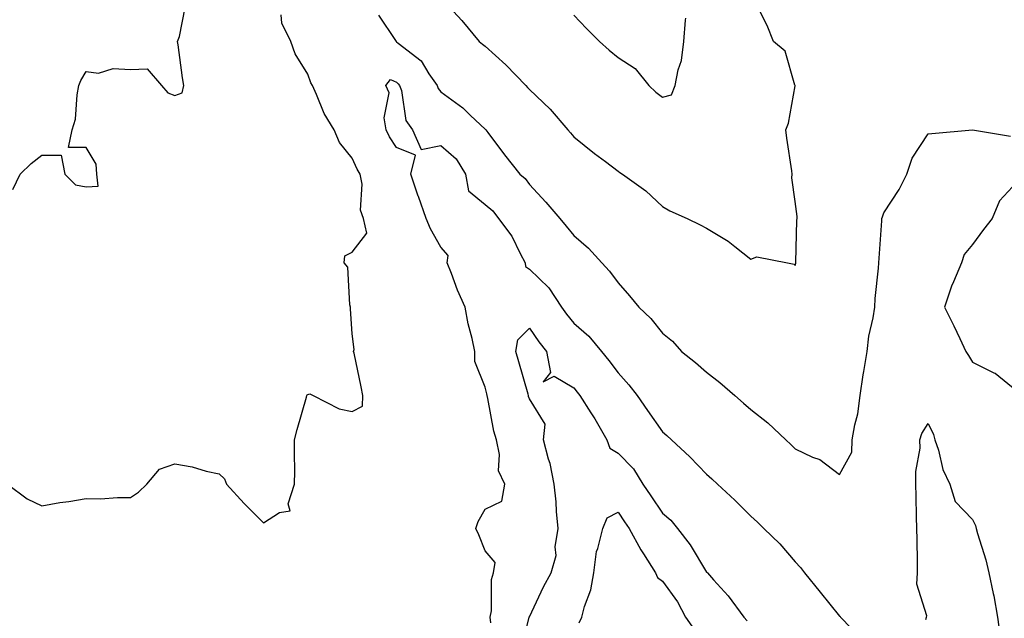
# Model space of a CAD drawing. Units: inches. Extents: x 984323 to 986963, y 7255658 to 7258298.
# Drawn here: x 985463 to 985685, y 7256692 to 7256827 of the extents above; entities that cross this region are included whole.
import ezdxf

# ---------------------------------------------------------------- set-up
doc = ezdxf.new("R2010")
doc.units = ezdxf.units.IN
doc.header["$MEASUREMENT"] = 0
doc.layers.add('Contour_98437255', color=7, linetype='Continuous', true_color=0xc456f4)

msp = doc.modelspace()

# ---------------------------------------------------------------- linework, layer by layer
at = {"layer": 'Contour_98437255'}
for points in [[(985558.05, 7256831.8, 3141), (985562.78, 7256826.65, 3141), (985566.7, 7256821.92, 3141), (985567.45, 7256821.32, 3141), (985568.05, 7256820.82, 3141), (985572.75, 7256816.62, 3141), (985577.23, 7256811.92, 3141), (985577.65, 7256811.52, 3141), (985578.05, 7256811.07, 3141), (985582.75, 7256806.62, 3141), (985586.76, 7256801.92, 3141), (985587.36, 7256801.23, 3141), (985588.05, 7256800.35, 3141), (985592.75, 7256796.62, 3141), (985595.2, 7256794.77, 3141), (985598.05, 7256792.6, 3141), (985598.45, 7256792.32, 3141), (985599.09, 7256791.92, 3141), (985604.32, 7256788.19, 3141), (985608.05, 7256784.66, 3141), (985609.75, 7256783.62, 3141), (985613.67, 7256781.92, 3141), (985616.59, 7256780.46, 3141), (985618.05, 7256779.71, 3141), (985622.9, 7256776.77, 3141), (985624.37, 7256775.6, 3141), (985628.05, 7256772.76, 3141), (985629.39, 7256773.26, 3141), (985636.26, 7256771.92, 3141), (985637.77, 7256771.64, 3141), (985638.05, 7256771.31, 3141), (985638.14, 7256771.83, 3141), (985638.14, 7256771.92, 3141), (985638.15, 7256772.02, 3141), (985638.43, 7256781.54, 3141), (985638.44, 7256781.92, 3141), (985638.48, 7256782.35, 3141), (985638.05, 7256785.73, 3141), (985637.24, 7256791.11, 3141), (985637.38, 7256791.92, 3141), (985637.29, 7256792.68, 3141), (985636.16, 7256800.03, 3141), (985635.94, 7256801.92, 3141), (985636.53, 7256803.44, 3141), (985637.99, 7256811.86, 3141), (985638.01, 7256811.92, 3141), (985637.96, 7256812.01, 3141), (985635.8, 7256819.67, 3141), (985633.1, 7256821.92, 3141), (985631.67, 7256825.54, 3141), (985628.81, 7256831.16, 3141)], [(985461.52, 7256788.45, 3141), (985463.17, 7256791.92, 3141), (985465.65, 7256794.32, 3141), (985468.05, 7256796.25, 3141), (985472.38, 7256796.25, 3141), (985473.26, 7256791.92, 3141), (985475.67, 7256789.54, 3141), (985478.05, 7256789.08, 3141), (985480.76, 7256789.21, 3141), (985480.49, 7256791.92, 3141), (985480.31, 7256794.18, 3141), (985478.05, 7256797.94, 3141), (985474.08, 7256797.95, 3141), (985474.89, 7256801.92, 3141), (985475.61, 7256804.36, 3141), (985475.99, 7256809.86, 3141), (985476.43, 7256811.92, 3141), (985476.87, 7256813.1, 3141), (985478.05, 7256815.09, 3141), (985480.86, 7256814.73, 3141), (985484.17, 7256815.8, 3141), (985488.05, 7256815.58, 3141), (985491.82, 7256815.69, 3141), (985495.05, 7256811.92, 3141), (985496.46, 7256810.33, 3141), (985498.05, 7256809.68, 3141), (985499.7, 7256810.27, 3141), (985500.07, 7256811.92, 3141), (985499.79, 7256813.66, 3141), (985498.81, 7256821.16, 3141), (985498.69, 7256821.92, 3141), (985499.12, 7256822.99, 3141), (985500.39, 7256829.58, 3141)], [(985460.27, 7256721.92, 3140), (985464.72, 7256718.59, 3140), (985468.05, 7256717.03, 3140), (985472.14, 7256717.83, 3140), (985474.17, 7256718.04, 3140), (985478.05, 7256718.71, 3140), (985481.32, 7256718.65, 3140), (985485.09, 7256718.96, 3140), (985488.05, 7256718.89, 3140), (985489.86, 7256720.11, 3140), (985491.7, 7256721.92, 3140), (985494.62, 7256725.35, 3140), (985498.05, 7256726.5, 3140), (985501.96, 7256725.83, 3140), (985505.09, 7256724.88, 3140), (985508.05, 7256724.24, 3140), (985509.24, 7256723.11, 3140), (985509.69, 7256721.92, 3140), (985513.69, 7256717.56, 3140), (985518.05, 7256713.17, 3140), (985521.68, 7256715.55, 3140), (985524.04, 7256715.93, 3140), (985523.61, 7256717.48, 3140), (985525.06, 7256721.92, 3140), (985525.1, 7256724.87, 3140), (985525.03, 7256728.9, 3140), (985525.08, 7256731.92, 3140), (985525.69, 7256734.28, 3140), (985527.74, 7256741.61, 3140), (985527.82, 7256741.92, 3140), (985527.88, 7256742.09, 3140), (985528.05, 7256742.19, 3140), (985528.48, 7256742.35, 3140), (985529.26, 7256741.92, 3140), (985535.11, 7256738.98, 3140), (985538.05, 7256738.38, 3140), (985540.4, 7256739.57, 3140), (985540.49, 7256741.92, 3140), (985540.07, 7256743.94, 3140), (985538.48, 7256751.49, 3140), (985538.39, 7256751.92, 3140), (985538.51, 7256752.38, 3140), (985538.05, 7256755.9, 3140), (985537.69, 7256761.56, 3140), (985537.72, 7256761.92, 3140), (985537.54, 7256762.43, 3140), (985537.07, 7256770.94, 3140), (985536.28, 7256771.92, 3140), (985536.44, 7256773.53, 3140), (985538.05, 7256774.29, 3140), (985541.37, 7256778.6, 3140), (985540.66, 7256781.92, 3140), (985539.92, 7256783.8, 3140), (985540.29, 7256789.68, 3140), (985539.85, 7256791.92, 3140), (985539.17, 7256793.04, 3140), (985538.05, 7256795.51, 3140), (985535.21, 7256799.08, 3140), (985534.01, 7256801.92, 3140), (985531.77, 7256805.64, 3140), (985530.02, 7256809.95, 3140), (985529.09, 7256811.92, 3140), (985528.72, 7256812.59, 3140), (985528.05, 7256814.55, 3140), (985525.22, 7256819.09, 3140), (985524.24, 7256821.92, 3140), (985522.17, 7256826.04, 3140), (985522.05, 7256827.92, 3140)], [(985543.97, 7256827.84, 3140), (985547.83, 7256822.14, 3140), (985547.99, 7256821.92, 3140), (985548, 7256821.87, 3140), (985548.05, 7256821.85, 3140), (985548.44, 7256821.53, 3140), (985553.65, 7256817.52, 3140), (985555.4, 7256814.57, 3140), (985557.23, 7256811.92, 3140), (985557.44, 7256811.31, 3140), (985558.05, 7256810.56, 3140), (985563.01, 7256806.88, 3140), (985564.78, 7256805.19, 3140), (985568.05, 7256802.07, 3140), (985568.13, 7256802, 3140), (985568.2, 7256801.92, 3140), (985568.66, 7256801.31, 3140), (985572.43, 7256796.3, 3140), (985575.92, 7256791.92, 3140), (985577.09, 7256790.96, 3140), (985578.05, 7256789.63, 3140), (985581.74, 7256785.61, 3140), (985584.89, 7256781.92, 3140), (985586.33, 7256780.2, 3140), (985588.05, 7256778.07, 3140), (985591.37, 7256775.24, 3140), (985594.42, 7256771.92, 3140), (985596.13, 7256770, 3140), (985598.05, 7256767.4, 3140), (985600.62, 7256764.49, 3140), (985602.73, 7256761.92, 3140), (985605.45, 7256759.32, 3140), (985608.05, 7256756, 3140), (985610.33, 7256754.2, 3140), (985612.38, 7256751.92, 3140), (985615.51, 7256749.38, 3140), (985618.05, 7256747.19, 3140), (985621.05, 7256744.92, 3140), (985624.38, 7256741.92, 3140), (985626.37, 7256740.24, 3140), (985628.05, 7256738.8, 3140), (985631.89, 7256735.76, 3140), (985635.93, 7256731.92, 3140), (985637.02, 7256730.89, 3140), (985638.05, 7256729.89, 3140), (985641.91, 7256728.06, 3140), (985643.6, 7256727.47, 3140), (985648.05, 7256724.15, 3140), (985650.78, 7256729.19, 3140), (985650.9, 7256731.92, 3140), (985651.48, 7256735.35, 3140), (985652.13, 7256737.84, 3140), (985652.67, 7256741.92, 3140), (985653.35, 7256746.62, 3140), (985653.53, 7256747.4, 3140), (985654.27, 7256751.92, 3140), (985654.62, 7256755.35, 3140), (985655.65, 7256759.52, 3140), (985655.97, 7256761.92, 3140), (985656.1, 7256763.87, 3140), (985656.84, 7256770.71, 3140), (985656.93, 7256771.92, 3140), (985656.99, 7256772.98, 3140), (985657.54, 7256781.41, 3140), (985657.57, 7256781.92, 3140), (985657.69, 7256782.28, 3140), (985658.05, 7256783.19, 3140), (985661.5, 7256788.47, 3140), (985663.2, 7256791.92, 3140), (985664.43, 7256795.54, 3140), (985668.05, 7256801.06, 3140), (985668.84, 7256801.13, 3140), (985678.05, 7256801.92, 3140), (985686.63, 7256800.5, 3140)], [(985588.05, 7256827.85, 3142), (985590.92, 7256824.79, 3142), (985593.88, 7256821.92, 3142), (985596.09, 7256819.96, 3142), (985598.05, 7256818.25, 3142), (985601.92, 7256815.79, 3142), (985605.01, 7256811.92, 3142), (985606.61, 7256810.48, 3142), (985608.05, 7256809.31, 3142), (985610.12, 7256809.85, 3142), (985610.96, 7256811.92, 3142), (985611.61, 7256815.48, 3142), (985612.4, 7256817.57, 3142), (985612.89, 7256821.92, 3142), (985613.25, 7256826.72, 3142), (985613.32, 7256827.19, 3142)], [(985569.36, 7256690.61, 3139), (985569.24, 7256691.92, 3139), (985569.49, 7256693.36, 3139), (985569.54, 7256700.43, 3139), (985569.92, 7256701.92, 3139), (985570.35, 7256704.22, 3139), (985568.05, 7256706.86, 3139), (985566.66, 7256710.53, 3139), (985565.96, 7256711.92, 3139), (985566.49, 7256713.48, 3139), (985568.05, 7256716.3, 3139), (985571.86, 7256718.11, 3139), (985572.54, 7256721.92, 3139), (985571.1, 7256724.97, 3139), (985571.33, 7256728.64, 3139), (985570.61, 7256731.92, 3139), (985570.02, 7256733.89, 3139), (985568.71, 7256741.26, 3139), (985568.55, 7256741.92, 3139), (985568.44, 7256742.31, 3139), (985568.05, 7256743.8, 3139), (985565.75, 7256749.62, 3139), (985565.74, 7256751.92, 3139), (985565.13, 7256754.84, 3139), (985564.26, 7256758.13, 3139), (985563.57, 7256761.92, 3139), (985561.85, 7256765.72, 3139), (985560.46, 7256769.51, 3139), (985559.5, 7256771.92, 3139), (985559.69, 7256773.56, 3139), (985558.05, 7256775.44, 3139), (985555.71, 7256779.58, 3139), (985554.76, 7256781.92, 3139), (985553.01, 7256786.88, 3139), (985552.97, 7256787, 3139), (985551.27, 7256791.92, 3139), (985552.37, 7256796.24, 3139), (985548.05, 7256797.97, 3139), (985546.52, 7256800.39, 3139), (985545.76, 7256801.92, 3139), (985545.28, 7256804.69, 3139), (985546.42, 7256810.29, 3139), (985545.66, 7256811.92, 3139), (985546.68, 7256813.29, 3139), (985548.05, 7256812.7, 3139), (985548.48, 7256812.35, 3139), (985548.77, 7256811.92, 3139), (985549.18, 7256810.79, 3139), (985550.2, 7256804.07, 3139), (985551.71, 7256801.92, 3139), (985553.67, 7256797.54, 3139), (985558.05, 7256798.43, 3139), (985561.55, 7256795.42, 3139), (985563.63, 7256791.92, 3139), (985564.3, 7256788.17, 3139), (985568.05, 7256785.1, 3139), (985569.77, 7256783.64, 3139), (985571.09, 7256781.92, 3139), (985574.1, 7256777.97, 3139), (985575.96, 7256774.01, 3139), (985577.1, 7256771.92, 3139), (985577.18, 7256771.05, 3139), (985578.05, 7256770.49, 3139), (985582.42, 7256766.3, 3139), (985585.28, 7256761.92, 3139), (985586.44, 7256760.31, 3139), (985588.05, 7256758.31, 3139), (985591.47, 7256755.34, 3139), (985594.33, 7256751.92, 3139), (985596, 7256749.87, 3139), (985598.05, 7256747.05, 3139), (985600.51, 7256744.38, 3139), (985602.4, 7256741.92, 3139), (985604.71, 7256738.58, 3139), (985608.05, 7256733.77, 3139), (985609.05, 7256732.92, 3139), (985610.12, 7256731.92, 3139), (985614.22, 7256728.09, 3139), (985618.05, 7256724.19, 3139), (985619.24, 7256723.11, 3139), (985620.52, 7256721.92, 3139), (985624.44, 7256718.31, 3139), (985628.05, 7256714.74, 3139), (985629.49, 7256713.36, 3139), (985630.98, 7256711.92, 3139), (985634.58, 7256708.45, 3139), (985638.05, 7256704.4, 3139), (985639.21, 7256703.08, 3139), (985640.13, 7256701.92, 3139), (985643.66, 7256697.53, 3139), (985648.05, 7256692.13, 3139), (985648.15, 7256692.02, 3139), (985648.24, 7256691.92, 3139), (985653.07, 7256686.94, 3139)], [(985688.05, 7256790.1, 3140), (985684.09, 7256785.88, 3140), (985682.48, 7256781.92, 3140), (985680.52, 7256779.45, 3140), (985678.05, 7256776.05, 3140), (985676.15, 7256773.82, 3140), (985675.56, 7256771.92, 3140), (985673.77, 7256767.64, 3140), (985673.3, 7256766.67, 3140), (985671.7, 7256761.92, 3140), (985673.82, 7256757.69, 3140), (985675.14, 7256754.83, 3140), (985676.52, 7256751.92, 3140), (985677.14, 7256751.01, 3140), (985678.05, 7256749.51, 3140), (985682.86, 7256747.11, 3140), (985683.13, 7256747, 3140), (985688.05, 7256743, 3140)], [(985576.05, 7256683.92, 3138), (985578.03, 7256691.9, 3138), (985578.03, 7256691.92, 3138), (985578.03, 7256691.94, 3138), (985578.05, 7256691.97, 3138), (985581.25, 7256698.72, 3138), (985582.97, 7256701.92, 3138), (985584.11, 7256705.86, 3138), (985583.9, 7256707.77, 3138), (985584.52, 7256711.92, 3138), (985584.18, 7256715.79, 3138), (985584.07, 7256717.94, 3138), (985583.68, 7256721.92, 3138), (985582.74, 7256726.61, 3138), (985582.38, 7256727.59, 3138), (985581.22, 7256731.92, 3138), (985581.64, 7256735.51, 3138), (985578.05, 7256741.24, 3138), (985577.87, 7256741.74, 3138), (985577.83, 7256741.92, 3138), (985577.74, 7256742.23, 3138), (985575.67, 7256749.54, 3138), (985575.02, 7256751.92, 3138), (985575.44, 7256754.53, 3138), (985578.05, 7256757.14, 3138), (985580.2, 7256754.07, 3138), (985581.92, 7256751.92, 3138), (985582.84, 7256747.13, 3138), (985581.17, 7256745.04, 3138), (985583.63, 7256746.34, 3138), (985588.05, 7256743.69, 3138), (985588.84, 7256742.71, 3138), (985589.44, 7256741.92, 3138), (985591.93, 7256738.04, 3138), (985592.83, 7256736.7, 3138), (985595.5, 7256731.92, 3138), (985596.2, 7256730.07, 3138), (985598.05, 7256728.97, 3138), (985601.51, 7256725.38, 3138), (985603.67, 7256721.92, 3138), (985605.42, 7256719.29, 3138), (985608.05, 7256715.41, 3138), (985609.93, 7256713.8, 3138), (985611.44, 7256711.92, 3138), (985614.33, 7256708.2, 3138), (985618.05, 7256702.08, 3138), (985618.13, 7256702, 3138), (985618.22, 7256701.92, 3138), (985619.63, 7256700.34, 3138), (985622.88, 7256696.75, 3138), (985626.42, 7256691.92, 3138), (985627.22, 7256691.09, 3138)], [(985667.52, 7256691.39, 3139), (985667.69, 7256691.92, 3139), (985667.74, 7256692.23, 3139), (985665.47, 7256699.34, 3139), (985665.65, 7256701.92, 3139), (985665.59, 7256704.38, 3139), (985665.54, 7256709.41, 3139), (985665.48, 7256711.92, 3139), (985665.4, 7256714.57, 3139), (985665.34, 7256719.21, 3139), (985665.26, 7256721.92, 3139), (985665.21, 7256724.76, 3139), (985666.22, 7256730.09, 3139), (985666.17, 7256731.92, 3139), (985666.58, 7256733.39, 3139), (985668.05, 7256735.63, 3139), (985669.25, 7256733.12, 3139), (985669.57, 7256731.92, 3139), (985670.35, 7256729.62, 3139), (985671.36, 7256725.23, 3139), (985672.93, 7256721.92, 3139), (985674.13, 7256718, 3139), (985678.05, 7256713.92, 3139), (985678.71, 7256712.58, 3139), (985678.87, 7256711.92, 3139), (985679.17, 7256710.8, 3139), (985681.01, 7256704.88, 3139), (985681.7, 7256701.92, 3139), (985682.69, 7256697.28, 3139), (985682.85, 7256696.72, 3139), (985683.66, 7256691.92, 3139), (985684.2, 7256688.07, 3139)], [(985589.31, 7256690.66, 3137), (985589.88, 7256691.92, 3137), (985590.47, 7256694.34, 3137), (985591.91, 7256698.06, 3137), (985592.57, 7256701.92, 3137), (985593.22, 7256706.75, 3137), (985593.51, 7256707.38, 3137), (985594.62, 7256711.92, 3137), (985595.62, 7256714.35, 3137), (985598.05, 7256715.63, 3137), (985599.53, 7256713.4, 3137), (985600.53, 7256711.92, 3137), (985603.2, 7256707.07, 3137), (985603.78, 7256706.19, 3137), (985606.49, 7256701.92, 3137), (985606.96, 7256700.83, 3137), (985608.05, 7256700.05, 3137), (985611.5, 7256695.37, 3137), (985613.26, 7256691.92, 3137), (985615.23, 7256689.1, 3137)]]:
    msp.add_polyline3d(points, dxfattribs=at)

doc.saveas('drawing.dxf')
